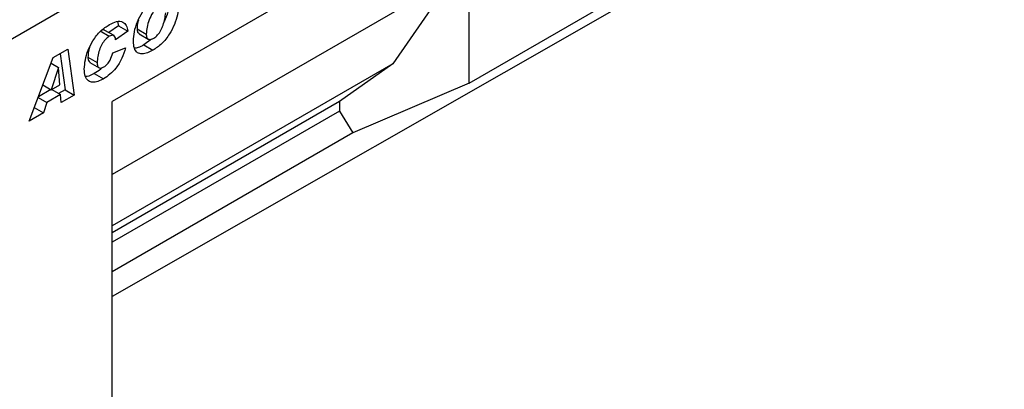
# Model space of a CAD drawing. Units: millimetres. Extents: x 0 to 1506, y 0 to 1228.
# Drawn here: x 111 to 156, y 47 to 64 of the extents above; entities that cross this region are included whole.
import ezdxf

# ---------------------------------------------------------------- set-up
doc = ezdxf.new("R2010")
doc.units = ezdxf.units.MM

msp = doc.modelspace()

# ---------------------------------------------------------------- linework, layer by layer
at = {"color": 7, "linetype": 'Continuous', "lineweight": 25}
for p, q in [((68.9709, 39.3606), (201.5625, 115.9041)), ((149.9177, 71.32), (115.2329, 51.4969)), ((131.7326, 70.025), (115.2329, 60.4999)), ((131.7326, 61.3435), (131.7326, 70.025)), ((130.9636, 69.5809), (115.2329, 60.4998)), ((130.9636, 66.207), (115.2329, 57.1259)), ((130.9636, 66.207), (128.1953, 62.2404)), ((131.7326, 61.3435), (138.8008, 65.4239)), ((115.4753, 64.1831), (115.5268, 63.9941)), ((114.6759, 63.7562), (115.1002, 63.5113)), ((115.319, 63.5371), (114.8947, 63.7821)), ((115.5268, 63.9941), (115.0775, 63.6765)), ((115.9511, 63.7492), (115.3854, 63.3493)), ((115.5268, 63.9941), (115.9511, 63.7492)), ((116.3805, 63.8551), (116.8048, 63.6101)), ((115.3854, 63.3493), (115.3854, 63.3614)), ((116.4768, 63.6249), (116.901, 63.38)), ((117.0447, 63.3731), (116.6923, 63.109)), ((112.5121, 62.522), (113.1875, 62.9119)), ((113.1875, 62.9119), (113.4775, 60.793)), ((115.2569, 62.7407), (115.8483, 62.9781)), ((116.6923, 63.109), (117.1166, 62.8641)), ((111.3948, 59.5907), (112.5121, 62.522)), ((112.8253, 62.7028), (113.0533, 61.0379)), ((114.1126, 62.5398), (114.5369, 62.2949)), ((112.7523, 62.0673), (112.4132, 61.0397)), ((112.4134, 62.263), (112.7523, 62.0673)), ((112.4152, 62.2679), (112.7576, 62.0703)), ((112.7576, 62.0703), (112.7523, 62.0673)), ((112.8162, 61.2723), (112.7576, 62.0703)), ((114.2077, 62.3), (114.632, 62.0551)), ((128.1953, 62.2404), (115.2329, 54.7574)), ((128.1953, 62.2404), (125.7346, 60.4928)), ((114.4067, 61.7896), (114.831, 61.5447)), ((112.4005, 61.0471), (111.8228, 60.7136)), ((112.0312, 61.2603), (112.4132, 61.0397)), ((112.4132, 61.0397), (112.8162, 61.2723)), ((112.4381, 61.054), (112.8496, 60.8165)), ((113.0533, 61.0379), (112.7596, 60.8684)), ((113.0533, 61.0379), (113.4775, 60.793)), ((131.7326, 61.3435), (126.3498, 59.0517)), ((111.8119, 60.685), (112.2168, 60.4512)), ((112.8496, 60.8165), (112.2168, 60.4512)), ((112.8765, 60.446), (112.8496, 60.8165)), ((113.4775, 60.793), (112.8765, 60.446)), ((111.6336, 60.2172), (112.0569, 59.9729)), ((112.2168, 60.4512), (112.0569, 59.9729)), ((115.2329, 45.8106), (115.2329, 60.4999)), ((125.7346, 60.4928), (115.2329, 54.4304)), ((125.7346, 60.4928), (125.7346, 60.0568)), ((112.0569, 59.9729), (111.3948, 59.5907)), ((125.7346, 60.0568), (115.2329, 53.9943)), ((125.7346, 60.0568), (126.3498, 59.0517)), ((126.3498, 59.0517), (115.2329, 52.6341))]:
    msp.add_line(p, q, dxfattribs=at)
at = {"color": 8, "linetype": 'Continuous', "lineweight": 18}
msp.add_line((68.9709, 39.3606), (201.5625, 115.9041), dxfattribs=at)
at = {"color": 7, "linetype": 'Continuous', "lineweight": 25}
for points, knots in [([(116.2134, 63.2789), (116.2227, 63.4225), (116.2414, 63.7096), (116.3904, 64.1796), (116.6034, 64.6036), (116.8618, 64.9516), (117.1342, 65.2075), (117.3222, 65.3243), (117.4163, 65.3828)], [0, 0, 0, 0, 0.186668, 0.3733192, 0.5597864, 0.7065435, 0.8530763, 1, 1, 1, 1]), ([(117.8719, 65.1748), (117.8609, 65.0348), (117.839, 64.7547), (117.7453, 64.4121), (117.6522, 64.2379), (117.6368, 64.2091)], [0, 0, 0, 0, 0.455139, 0.9099484, 1, 1, 1, 1]), ([(117.3516, 64.811), (117.3082, 64.7823), (117.2214, 64.7248), (117.0643, 64.5414), (116.9246, 64.2607), (116.8342, 63.9251), (116.8146, 63.7151), (116.8048, 63.6101)], [0, 0, 0, 0, 0.1251224, 0.250162, 0.4992453, 0.7496152, 1, 1, 1, 1]), ([(118.2961, 64.9299), (118.2865, 64.7894), (118.2672, 64.5084), (118.1196, 64.0479), (117.8779, 63.5806), (117.5322, 63.1365), (117.2551, 62.9549), (117.1166, 62.8641)], [0, 0, 0, 0, 0.18692238, 0.37370942, 0.56029939, 0.78006589, 1, 1, 1, 1]), ([(115.1018, 64.0467), (115.2151, 64.1044), (115.4411, 64.2195), (115.7229, 64.1958), (115.9003, 64.023), (115.9342, 63.8405), (115.9511, 63.7492)], [0, 0, 0, 0, 0.2805652, 0.5597015, 0.7797275, 1, 1, 1, 1]), ([(116.4424, 64.2531), (116.4346, 64.2265), (116.3939, 64.0884), (116.3865, 63.9593), (116.3805, 63.8551)], [0, 0, 0, 0, 0.1929039, 1, 1, 1, 1]), ([(117.1511, 63.4185), (117.2144, 63.463), (117.341, 63.5521), (117.4903, 63.7848), (117.6011, 64.0406), (117.6702, 64.313), (117.6932, 64.4948), (117.7047, 64.5857)], [0, 0, 0, 0, 0.1860136, 0.3722098, 0.5592021, 0.7796882, 1, 1, 1, 1]), ([(113.9455, 61.9911), (113.9557, 62.1308), (113.9761, 62.4104), (114.1119, 62.8657), (114.3427, 63.336), (114.6899, 63.7737), (114.9644, 63.9556), (115.1018, 64.0467)], [0, 0, 0, 0, 0.1868698, 0.373903, 0.5605535, 0.7800368, 1, 1, 1, 1]), ([(114.8886, 63.7725), (114.8794, 63.7811), (114.8504, 63.8081), (114.8008, 63.8069), (114.7654, 63.7922), (114.762, 63.7908)], [0, 0, 0, 0, 0.2965093, 0.9337865, 1, 1, 1, 1]), ([(116.3805, 63.8551), (116.3843, 63.7968), (116.3911, 63.6929), (116.4541, 63.6507), (116.4818, 63.6322)], [0, 0, 0, 0, 0.5608172, 1, 1, 1, 1]), ([(115.1002, 63.5113), (115.035, 63.4621), (114.9046, 63.3636), (114.7451, 63.1256), (114.6332, 62.8578), (114.5557, 62.5726), (114.5432, 62.3874), (114.5369, 62.2949)], [0, 0, 0, 0, 0.1859439, 0.3723598, 0.5591404, 0.7796304, 1, 1, 1, 1]), ([(115.3854, 63.3614), (115.3824, 63.4083), (115.3764, 63.5017), (115.2939, 63.5574), (115.1979, 63.5577), (115.1327, 63.5268), (115.1002, 63.5113)], [0, 0, 0, 0, 0.2799764, 0.5583639, 0.7792781, 1, 1, 1, 1]), ([(117.1166, 62.8641), (117.0308, 62.8189), (116.8594, 62.7285), (116.611, 62.6756), (116.3865, 62.7314), (116.2343, 62.9403), (116.2204, 63.1659), (116.2134, 63.2789)], [0, 0, 0, 0, 0.1872059, 0.3741551, 0.5607539, 0.7799646, 1, 1, 1, 1]), ([(116.8048, 63.6101), (116.8098, 63.5539), (116.8199, 63.4417), (116.9113, 63.3587), (117.0306, 63.3575), (117.1109, 63.3981), (117.1511, 63.4185)], [0, 0, 0, 0, 0.2799018, 0.5591403, 0.7792171, 1, 1, 1, 1]), ([(114.185, 62.9829), (114.169, 62.9286), (114.1239, 62.7746), (114.1171, 62.632), (114.1126, 62.5398)], [0, 0, 0, 0, 0.3530035, 1, 1, 1, 1]), ([(115.8483, 62.9781), (115.8002, 62.8149), (115.704, 62.4883), (115.4349, 62.0521), (115.1292, 61.7345), (114.9304, 61.608), (114.831, 61.5447)], [0, 0, 0, 0, 0.2796577, 0.5593874, 0.7794816, 1, 1, 1, 1]), ([(116.6923, 63.109), (116.6059, 63.0613), (116.4581, 62.9797), (116.3202, 62.9603), (116.263, 62.9523)], [0, 0, 0, 0, 0.5846535, 1, 1, 1, 1]), ([(114.1126, 62.5398), (114.116, 62.485), (114.1224, 62.3792), (114.1813, 62.3275), (114.2096, 62.3026)], [0, 0, 0, 0, 0.5188215, 1, 1, 1, 1]), ([(114.8495, 62.0898), (114.9043, 62.1284), (115.0139, 62.2058), (115.1647, 62.4503), (115.2219, 62.6304), (115.2569, 62.7407)], [0, 0, 0, 0, 0.2793767, 0.5589003, 1, 1, 1, 1]), ([(114.831, 61.5447), (114.7453, 61.4995), (114.5741, 61.4092), (114.3267, 61.3625), (114.1108, 61.4366), (113.9667, 61.6531), (113.9526, 61.8783), (113.9455, 61.9911)], [0, 0, 0, 0, 0.1871968, 0.374019, 0.5604759, 0.7799076, 1, 1, 1, 1]), ([(114.7537, 62.0499), (114.7366, 62.0317), (114.628, 61.916), (114.5079, 61.8474), (114.4067, 61.7896)], [0, 0, 0, 0, 0.15726288, 1, 1, 1, 1]), ([(114.5369, 62.2949), (114.5412, 62.2416), (114.5497, 62.1352), (114.6245, 62.0417), (114.7354, 62.0321), (114.8114, 62.0705), (114.8495, 62.0898)], [0, 0, 0, 0, 0.2803796, 0.5597682, 0.77947, 1, 1, 1, 1]), ([(114.4067, 61.7896), (114.3202, 61.7411), (114.182, 61.6638), (114.0544, 61.6492), (114.0067, 61.6438)], [0, 0, 0, 0, 0.6263955, 1, 1, 1, 1])]:
    msp.add_open_spline(points, degree=3, knots=knots, dxfattribs=at)

doc.saveas('drawing.dxf')
